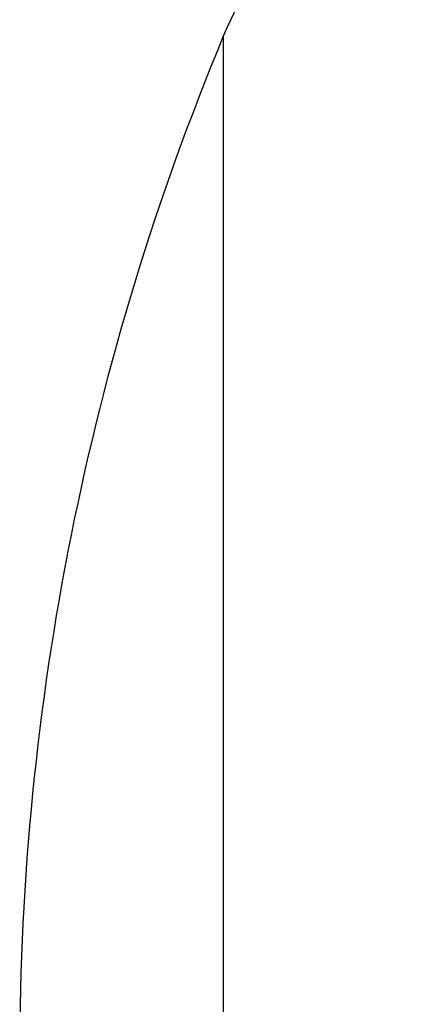
# Model space of a CAD drawing. Extents: x 3 to 686, y 3 to 528.
# Drawn here: x 117 to 119, y 416 to 419 of the extents above; entities that cross this region are included whole.
import ezdxf

# ---------------------------------------------------------------- set-up
doc = ezdxf.new("R2010")
doc.units = 0
doc.header["$MEASUREMENT"] = 0
doc.layers.get('0').update_dxf_attribs({"linetype": 'CONTINUOUS'})
doc.layers.get('DEFPOINTS').update_dxf_attribs({"linetype": 'CONTINUOUS'})
doc.dimstyles.get("Standard").update_dxf_attribs({"dimtxt": 4, "dimasz": 2, "dimexe": 0.18, "dimexo": 0.0625, "dimgap": 4, "dimtad": 0, "dimtih": 1, "dimtoh": 1, "dimdec": 1, "dimzin": 0, "dimtxsty": 'STANDARD', "dimcen": 0.09, "dimclrd": 253, "dimclre": 253, "dimazin": 3, "dimtfac": 1, "dimtdec": 1, "dimtofl": 0, "dimtmove": 0, "dimatfit": 3, "dimtolj": 1, "dimtzin": 0})

# ---------------------------------------------------------------- blocks, each defined once
blk = doc.blocks.new('*D14')
at = {"color": 253}
for p, q in [((129.2207, 489.7956), (97.4505, 489.7956)), ((97.6305, 487.7956), (97.6305, 444.1956)), ((97.6305, 388.5956), (97.6305, 432.1956)), ((129.2207, 386.5956), (97.4505, 386.5956))]:
    blk.add_line(p, q, dxfattribs=at)
for points in [[(97.2971, 487.7956), (97.9638, 487.7956), (97.6305, 489.7956)], [(97.2971, 388.5956), (97.9638, 388.5956), (97.6305, 386.5956)]]:
    blk.add_solid(points, dxfattribs=at)
at = {"layer": 'DEFPOINTS', "color": 0}
for p in [(129.2832, 489.7956), (97.6305, 386.5956), (129.2832, 386.5956)]:
    blk.add_point(p, dxfattribs=at)
at = {"color": 0, "insert": (97.6305, 438.1956), "char_height": 4, "attachment_point": 5}
blk.add_mtext('\\A1;103.2', dxfattribs=at)

msp = doc.modelspace()

# ---------------------------------------------------------------- linework, layer by layer
at = {"color": 8, "linetype": 'CONTINUOUS'}
msp.add_line((118.0003, 418.8269), (118.0003, 407.5643), dxfattribs=at)
at = {"color": 7, "linetype": 'CONTINUOUS'}
for centre, radius, start, end in [((118.9228, 418.4424), 0.9994, 109.8533, 157.3766), ((124.9232, 415.9418), 7.5, 157.3766, 180)]:
    msp.add_arc(centre, radius, start, end, dxfattribs=at)

# ---------------------------------------------------------------- dimensions: what is measured, and where the dimension line sits
dim = msp.add_linear_dim(base=(97.6305, 386.5956), p1=(129.2832, 489.7956), p2=(129.2832, 386.5956), angle=90, dimstyle='STANDARD')
dim.commit()
dim.dimension.update_dxf_attribs({"geometry": '*D14', "text_midpoint": (97.6305, 438.1956)})

doc.saveas('drawing.dxf')
